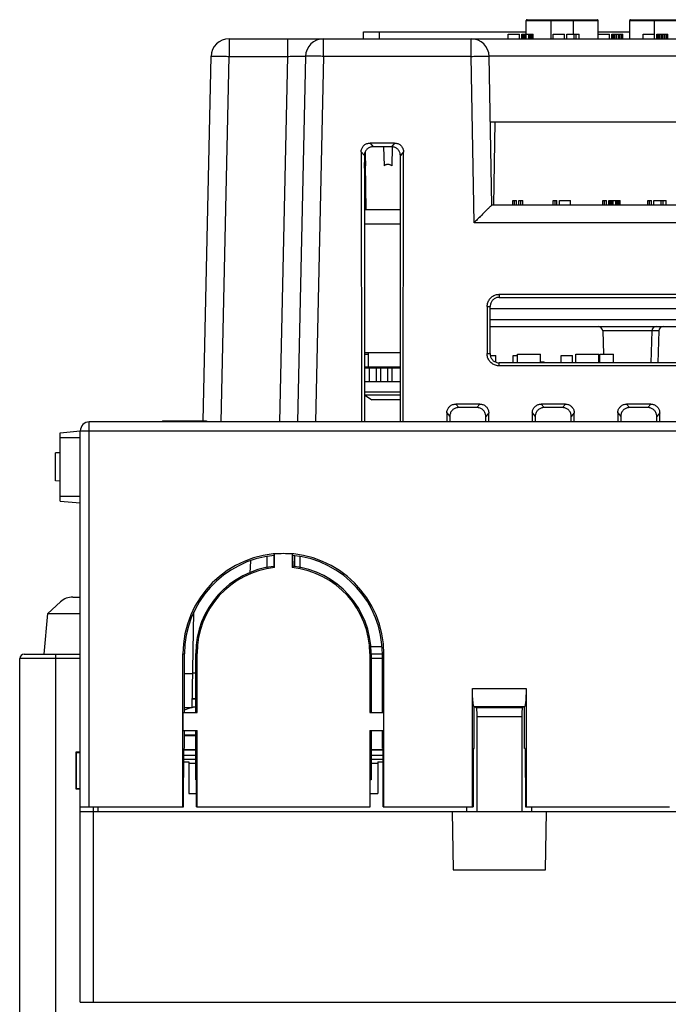
# Model space of a CAD drawing. Units: inches. Extents: x 0 to 22, y 0 to 17.
# Drawn here: x 3.4 to 4, y 8.3 to 9.1 of the extents above; entities that cross this region are included whole.
import ezdxf

# ---------------------------------------------------------------- set-up
doc = ezdxf.new("R2010")
doc.units = ezdxf.units.IN
doc.header["$LTSCALE"] = 1.21
doc.header["$MEASUREMENT"] = 0
doc.layers.get('0').update_dxf_attribs({"linetype": 'CONTINUOUS'})

msp = doc.modelspace()

# ---------------------------------------------------------------- linework, layer by layer
at = {"color": 7, "linetype": 'CONTINUOUS'}
for p, q in [((3.86978, 9.13699), (3.9312, 9.13699)), ((3.96033, 9.13699), (4.02175, 9.13699)), ((3.869, 9.12423), (3.869, 9.1362)), ((3.93199, 9.12029), (3.93199, 9.1362)), ((3.95955, 9.12029), (3.95955, 9.1362)), ((3.60881, 9.12029), (4.55437, 9.12029)), ((3.72659, 9.12029), (3.72659, 9.12629)), ((3.72659, 9.12629), (3.869, 9.12629)), ((3.85325, 9.12029), (3.85325, 9.12423)), ((3.85325, 9.12423), (3.86299, 9.12423)), ((3.86299, 9.12029), (3.86299, 9.12423)), ((3.86516, 9.12029), (3.86516, 9.12423)), ((3.86516, 9.12423), (3.8749, 9.12423)), ((3.86543, 9.12029), (3.86543, 9.12423)), ((3.86597, 9.12029), (3.86597, 9.12423)), ((3.86678, 9.12029), (3.86678, 9.12423)), ((3.86786, 9.12029), (3.86786, 9.12423)), ((3.86895, 9.12029), (3.86895, 9.12423)), ((3.87111, 9.12029), (3.87111, 9.12423)), ((3.87219, 9.12029), (3.87219, 9.12423)), ((3.87328, 9.12029), (3.87328, 9.12423)), ((3.87409, 9.12029), (3.87409, 9.12423)), ((3.87463, 9.12029), (3.87463, 9.12423)), ((3.8749, 9.12029), (3.8749, 9.12423)), ((3.89262, 9.12029), (3.89262, 9.12423)), ((3.89262, 9.12423), (3.90236, 9.12423)), ((3.90236, 9.12029), (3.90236, 9.12423)), ((3.90453, 9.12029), (3.90453, 9.12423)), ((3.90453, 9.12423), (3.91535, 9.12423)), ((3.91102, 9.12029), (3.91102, 9.12423)), ((3.91265, 9.12029), (3.91265, 9.12423)), ((3.91535, 9.12029), (3.91535, 9.12423)), ((3.93199, 9.12629), (3.95955, 9.12629)), ((3.93199, 9.12423), (3.94173, 9.12423)), ((3.94173, 9.12029), (3.94173, 9.12423)), ((3.9439, 9.12029), (3.9439, 9.12423)), ((3.9439, 9.12423), (3.95364, 9.12423)), ((3.94444, 9.12029), (3.94444, 9.12423)), ((3.94525, 9.12029), (3.94525, 9.12423)), ((3.9466, 9.12029), (3.9466, 9.12423)), ((3.94796, 9.12029), (3.94796, 9.12423)), ((3.94958, 9.12029), (3.94958, 9.12423)), ((3.95093, 9.12029), (3.95093, 9.12423)), ((3.95229, 9.12029), (3.95229, 9.12423)), ((3.9531, 9.12029), (3.9531, 9.12423)), ((3.95364, 9.12029), (3.95364, 9.12423)), ((3.97136, 9.12029), (3.97136, 9.12423)), ((3.97136, 9.12423), (3.9811, 9.12423)), ((3.9811, 9.12029), (3.9811, 9.12423)), ((3.98327, 9.12029), (3.98327, 9.12423)), ((3.98327, 9.12423), (3.99301, 9.12423)), ((3.98354, 9.12029), (3.98354, 9.12423)), ((3.98408, 9.12029), (3.98408, 9.12423)), ((3.98489, 9.12029), (3.98489, 9.12423)), ((3.98624, 9.12029), (3.98624, 9.12423)), ((3.9876, 9.12029), (3.9876, 9.12423)), ((3.98895, 9.12029), (3.98895, 9.12423)), ((3.9903, 9.12029), (3.9903, 9.12423)), ((3.99166, 9.12029), (3.99166, 9.12423)), ((3.99247, 9.12029), (3.99247, 9.12423)), ((3.99301, 9.12029), (3.99301, 9.12423)), ((3.58611, 8.78585), (3.59307, 9.10488)), ((3.67575, 9.10488), (3.66876, 8.78487)), ((3.83877, 8.97462), (3.8365, 9.10482)), ((3.8375, 9.04745), (4.32569, 9.04745)), ((3.75378, 9.02899), (3.73224, 9.02899)), ((3.751, 9.0258), (3.73502, 9.0258)), ((3.74405, 9.0258), (3.74449, 9.00907)), ((3.75174, 9.02578), (3.7513, 9.00907)), ((3.72449, 9.02123), (3.72467, 8.78487)), ((3.72726, 9.01805), (3.72726, 8.78487)), ((3.75876, 8.78487), (3.75876, 9.01805)), ((3.76135, 8.78487), (3.76153, 9.02123)), ((3.72726, 9.01256), (3.7282, 9.00907)), ((3.72852, 8.97068), (3.72744, 9.0119)), ((3.72789, 9.01022), (3.72858, 8.97068)), ((4.32442, 8.97462), (3.83877, 8.97462)), ((3.85718, 8.97462), (3.85718, 8.97856)), ((3.85718, 8.97856), (3.86043, 8.97856)), ((3.85881, 8.97462), (3.85881, 8.97856)), ((3.86043, 8.97462), (3.86043, 8.97856)), ((3.8626, 8.97462), (3.8626, 8.97856)), ((3.8626, 8.97856), (3.86585, 8.97856)), ((3.86422, 8.97462), (3.86422, 8.97856)), ((3.86585, 8.97462), (3.86585, 8.97856)), ((3.89262, 8.97462), (3.89262, 8.97856)), ((3.89262, 8.97856), (3.89587, 8.97856)), ((3.89424, 8.97462), (3.89424, 8.97856)), ((3.89587, 8.97462), (3.89587, 8.97856)), ((3.89803, 8.97462), (3.89803, 8.97856)), ((3.89803, 8.97856), (3.90777, 8.97856)), ((3.90777, 8.97462), (3.90777, 8.97856)), ((3.93592, 8.97462), (3.93592, 8.97856)), ((3.93592, 8.97856), (3.93917, 8.97856)), ((3.93755, 8.97462), (3.93755, 8.97856)), ((3.93917, 8.97462), (3.93917, 8.97856)), ((3.94134, 8.97462), (3.94134, 8.97856)), ((3.94134, 8.97856), (3.95108, 8.97856)), ((3.94161, 8.97462), (3.94161, 8.97856)), ((3.94215, 8.97462), (3.94215, 8.97856)), ((3.94296, 8.97462), (3.94296, 8.97856)), ((3.94404, 8.97462), (3.94404, 8.97856)), ((3.94513, 8.97462), (3.94513, 8.97856)), ((3.94729, 8.97462), (3.94729, 8.97856)), ((3.94838, 8.97462), (3.94838, 8.97856)), ((3.94946, 8.97462), (3.94946, 8.97856)), ((3.95027, 8.97462), (3.95027, 8.97856)), ((3.95081, 8.97462), (3.95081, 8.97856)), ((3.95108, 8.97462), (3.95108, 8.97856)), ((3.97529, 8.97462), (3.97529, 8.97856)), ((3.97529, 8.97856), (3.97854, 8.97856)), ((3.97692, 8.97462), (3.97692, 8.97856)), ((3.97854, 8.97462), (3.97854, 8.97856)), ((3.98071, 8.97462), (3.98071, 8.97856)), ((3.98071, 8.97856), (3.99153, 8.97856)), ((3.9872, 8.97462), (3.9872, 8.97856)), ((3.98883, 8.97462), (3.98883, 8.97856)), ((3.99153, 8.97462), (3.99153, 8.97856)), ((3.72726, 8.97068), (3.75876, 8.97068)), ((3.72726, 8.95828), (3.75876, 8.95828)), ((3.84537, 8.89658), (4.31781, 8.89658)), ((3.84537, 8.89391), (4.31781, 8.89391)), ((3.83479, 8.88604), (3.83463, 8.8447)), ((3.83727, 8.8447), (3.83746, 8.88604)), ((3.83745, 8.88407), (4.32573, 8.88407)), ((3.83738, 8.86832), (4.32581, 8.86832)), ((3.93586, 8.86452), (3.93657, 8.84432)), ((3.9789, 8.86452), (3.97793, 8.83656)), ((3.985, 8.86452), (3.98403, 8.83656)), ((3.72726, 8.84568), (3.75876, 8.84568)), ((3.72726, 8.84432), (3.73093, 8.84432)), ((3.73093, 8.83318), (3.73093, 8.84568)), ((3.86143, 8.83656), (3.86143, 8.84432)), ((3.86143, 8.84432), (3.88143, 8.84432)), ((3.88143, 8.83656), (3.88143, 8.84432)), ((3.91242, 8.83656), (3.91242, 8.84432)), ((3.91242, 8.84432), (3.93242, 8.84432)), ((3.93242, 8.83656), (3.93242, 8.84432)), ((3.93341, 8.83656), (3.93341, 8.84432)), ((3.93341, 8.84432), (3.94541, 8.84432)), ((3.94541, 8.83656), (3.94541, 8.84432)), ((3.83749, 8.84292), (3.8424, 8.84292)), ((3.8424, 8.83714), (3.8424, 8.84292)), ((4.31781, 8.83656), (3.84537, 8.83656)), ((3.85739, 8.83656), (3.85739, 8.84292)), ((3.85739, 8.84292), (3.86143, 8.84292)), ((3.88143, 8.83752), (3.88466, 8.83752)), ((3.88466, 8.83656), (3.88466, 8.83752)), ((3.89941, 8.83656), (3.89941, 8.84292)), ((3.89941, 8.84292), (3.90941, 8.84292)), ((3.90941, 8.83656), (3.90941, 8.84292)), ((3.72726, 8.83318), (3.75876, 8.83318)), ((3.72726, 8.83232), (3.75876, 8.83232)), ((3.72746, 8.83232), (3.72746, 8.81992)), ((3.73144, 8.83232), (3.73144, 8.81992)), ((3.73746, 8.83232), (3.73746, 8.81992)), ((3.74144, 8.83232), (3.74144, 8.81992)), ((3.74746, 8.83232), (3.74746, 8.81992)), ((3.75144, 8.83232), (3.75144, 8.81992)), ((4.31781, 8.83392), (3.84537, 8.83392)), ((3.75876, 8.81992), (3.72726, 8.81992)), ((3.72726, 8.80867), (3.73372, 8.80415)), ((3.75876, 8.80415), (3.73372, 8.80415)), ((3.79947, 8.79268), (3.79948, 8.78487)), ((3.82841, 8.80044), (3.80722, 8.80044)), ((3.82581, 8.79745), (3.80982, 8.79745)), ((3.83615, 8.78487), (3.83616, 8.79268)), ((3.87427, 8.79268), (3.87428, 8.78487)), ((3.90321, 8.80044), (3.88202, 8.80044)), ((3.90061, 8.79745), (3.88462, 8.79745)), ((3.91096, 8.78487), (3.91096, 8.79268)), ((3.94908, 8.79268), (3.94908, 8.78487)), ((3.97802, 8.80044), (3.95682, 8.80044)), ((3.97541, 8.79745), (3.95943, 8.79745)), ((3.98576, 8.78487), (3.98576, 8.79268)), ((4.67667, 8.78487), (3.48651, 8.78487)), ((3.55056, 8.78585), (3.55051, 8.78487)), ((3.55056, 8.78585), (3.589, 8.78585)), ((3.589, 8.78585), (3.58906, 8.78487)), ((3.80207, 8.7897), (3.80207, 8.78487)), ((3.83356, 8.78487), (3.83356, 8.7897)), ((3.87687, 8.7897), (3.87687, 8.78487)), ((3.90837, 8.78487), (3.90837, 8.7897)), ((3.95167, 8.7897), (3.95167, 8.78487)), ((3.98317, 8.78487), (3.98317, 8.7897)), ((3.46092, 8.77545), (3.47864, 8.777)), ((3.46092, 8.71552), (3.46092, 8.77545)), ((3.47864, 8.44786), (3.47864, 8.777)), ((3.46092, 8.75792), (3.45679, 8.75771)), ((3.45679, 8.73326), (3.45679, 8.75771)), ((3.46092, 8.73308), (3.45679, 8.73329)), ((3.46092, 8.73304), (3.45679, 8.73326)), ((3.46092, 8.71555), (3.47864, 8.714)), ((3.46092, 8.71552), (3.47844, 8.71399)), ((3.47667, 8.71418), (3.47667, 8.71414)), ((3.47844, 8.277), (3.47844, 8.71402)), ((3.62749, 8.66314), (3.62694, 8.65257)), ((3.64188, 8.6667), (3.64192, 8.6571)), ((3.64822, 8.65776), (3.6483, 8.66872)), ((3.64874, 8.65729), (3.64874, 8.66921)), ((3.66405, 8.66921), (3.66405, 8.65729)), ((3.66449, 8.66872), (3.66457, 8.65776)), ((3.66621, 8.6677), (3.666, 8.65813)), ((3.67091, 8.6667), (3.67087, 8.6571)), ((3.47203, 8.63155), (3.47844, 8.63155)), ((3.4614, 8.62741), (3.45022, 8.61717)), ((3.44711, 8.58155), (3.45022, 8.61717)), ((3.45022, 8.61717), (3.47844, 8.61717)), ((3.57653, 8.53451), (3.57799, 8.61819)), ((3.74235, 8.58802), (3.73255, 8.58802)), ((3.42559, 8.17264), (3.42559, 8.57761)), ((3.42953, 8.58155), (3.47844, 8.58155)), ((3.5684, 8.44786), (3.5684, 8.58172)), ((3.56978, 8.53054), (3.56978, 8.58172)), ((3.57963, 8.53054), (3.57963, 8.58211)), ((3.58083, 8.53054), (3.58083, 8.58211)), ((3.73196, 8.58211), (3.73196, 8.53054)), ((3.73317, 8.58211), (3.73317, 8.53054)), ((3.74301, 8.58155), (3.73317, 8.58155)), ((3.74301, 8.53054), (3.74301, 8.58172)), ((3.74439, 8.44786), (3.74439, 8.58172)), ((3.8219, 8.44786), (3.8219, 8.5514)), ((3.86885, 8.5514), (3.86885, 8.44786)), ((3.57963, 8.54239), (3.57666, 8.54239)), ((3.57666, 8.54236), (3.57963, 8.54236)), ((3.56978, 8.53282), (3.57475, 8.53451)), ((3.57653, 8.53451), (3.56978, 8.53451)), ((3.57466, 8.53448), (3.56978, 8.53448)), ((3.82323, 8.53566), (3.82502, 8.53494)), ((3.82328, 8.49904), (3.82328, 8.53564)), ((3.86752, 8.53566), (3.86572, 8.53494)), ((3.86747, 8.49904), (3.86747, 8.53564)), ((3.56858, 8.51479), (3.56858, 8.53054)), ((3.56858, 8.53054), (3.58083, 8.53054)), ((3.73196, 8.53054), (3.74422, 8.53054)), ((3.74422, 8.51479), (3.74422, 8.53054)), ((3.82569, 8.52707), (3.82569, 8.44392)), ((3.86506, 8.52707), (3.86506, 8.44392)), ((3.56858, 8.51479), (3.58083, 8.51479)), ((3.56978, 8.49911), (3.56978, 8.51479)), ((3.56978, 8.51087), (3.57963, 8.51087)), ((3.56978, 8.51043), (3.57963, 8.51043)), ((3.57963, 8.47148), (3.57963, 8.51479)), ((3.58083, 8.44786), (3.58083, 8.51479)), ((3.73196, 8.51479), (3.73196, 8.44786)), ((3.73196, 8.51479), (3.74422, 8.51479)), ((3.73317, 8.51479), (3.73317, 8.47148)), ((3.74301, 8.49904), (3.74301, 8.51479)), ((3.56978, 8.49911), (3.56914, 8.49905)), ((3.47466, 8.49588), (3.47466, 8.46374)), ((3.47844, 8.49588), (3.47466, 8.49588)), ((3.47501, 8.49553), (3.475, 8.46408)), ((3.47501, 8.49553), (3.47844, 8.49553)), ((3.56906, 8.44786), (3.56914, 8.49905)), ((3.56914, 8.49801), (3.57963, 8.49801)), ((3.57963, 8.49757), (3.56914, 8.49757)), ((3.73317, 8.49801), (3.74366, 8.49801)), ((3.74366, 8.49757), (3.73317, 8.49757)), ((3.74301, 8.49904), (3.74366, 8.49904)), ((3.74374, 8.44786), (3.74366, 8.49904)), ((3.82263, 8.49904), (3.82255, 8.44786)), ((3.82263, 8.49904), (3.82328, 8.49904)), ((3.86812, 8.49904), (3.86747, 8.49904)), ((3.86812, 8.49904), (3.86819, 8.44786)), ((3.56912, 8.48723), (3.57372, 8.48723)), ((3.57372, 8.48723), (3.57372, 8.45967)), ((3.73907, 8.48723), (3.73907, 8.45967)), ((3.73907, 8.48723), (3.74368, 8.48723)), ((3.57963, 8.47148), (3.58031, 8.47148)), ((3.58035, 8.44786), (3.58031, 8.47148)), ((3.73244, 8.44786), (3.73248, 8.47148)), ((3.73317, 8.47148), (3.73248, 8.47148)), ((3.47466, 8.46374), (3.47844, 8.46374)), ((3.475, 8.46408), (3.47844, 8.46408)), ((3.57372, 8.45967), (3.58033, 8.45967)), ((3.73246, 8.45967), (3.73907, 8.45967)), ((3.47864, 8.44786), (3.56906, 8.44786)), ((3.49026, 8.44392), (3.49026, 8.44786)), ((3.58035, 8.44786), (3.73244, 8.44786)), ((3.74374, 8.44786), (3.82255, 8.44786)), ((3.81692, 8.44392), (3.81685, 8.44786)), ((3.86819, 8.44786), (3.99425, 8.44786)), ((3.87383, 8.44392), (3.87389, 8.44786)), ((3.47844, 8.44392), (4.68474, 8.44392)), ((3.80403, 8.44392), (3.80493, 8.39274)), ((3.88582, 8.39274), (3.88671, 8.44392)), ((3.80493, 8.39274), (3.88582, 8.39274)), ((3.47844, 8.277), (4.68474, 8.277))]:
    msp.add_line(p, q, dxfattribs=at)
at = {"color": 9, "linetype": 'CONTINUOUS'}
for p, q in [((3.89065, 9.12029), (3.89065, 9.13699)), ((3.91033, 9.12423), (3.91033, 9.13699)), ((3.9812, 9.12029), (3.9812, 9.13699)), ((3.869, 9.1362), (3.93199, 9.1362)), ((3.95955, 9.1362), (4.02254, 9.1362)), ((3.60881, 9.12029), (3.60881, 9.10488)), ((3.66, 9.12029), (3.66, 9.10488)), ((3.69149, 9.10488), (3.69149, 9.12029)), ((3.74059, 9.12029), (3.74059, 9.12629)), ((3.82075, 9.10488), (3.82075, 9.12029)), ((3.60183, 8.78487), (3.60881, 9.10488)), ((3.60881, 9.10488), (3.66, 9.10488)), ((3.66, 9.10488), (3.65302, 8.78487)), ((3.69149, 9.10488), (3.68451, 8.78487)), ((3.82075, 9.10488), (3.69149, 9.10488)), ((3.82329, 8.95922), (3.82075, 9.10488)), ((4.32669, 9.10495), (3.83649, 9.10495)), ((3.84144, 9.04745), (3.84016, 8.97462)), ((3.73224, 9.02899), (3.73502, 9.0258)), ((3.75378, 9.02899), (3.751, 9.0258)), ((3.72449, 9.02123), (3.72726, 9.01805)), ((3.76153, 9.02123), (3.75876, 9.01805)), ((4.33989, 8.95922), (3.82329, 8.95922)), ((3.84537, 8.89658), (3.84537, 8.89391)), ((3.83479, 8.88604), (3.83746, 8.88604)), ((4.0499, 8.8741), (3.83741, 8.8741)), ((3.985, 8.86452), (3.93586, 8.86452)), ((3.83463, 8.8447), (3.83727, 8.8447)), ((3.84537, 8.83392), (3.84537, 8.83656)), ((3.72726, 8.8113), (3.75876, 8.8113)), ((3.72726, 8.80872), (3.75876, 8.80872)), ((3.79947, 8.79268), (3.80207, 8.7897)), ((3.80722, 8.80044), (3.80982, 8.79745)), ((3.82841, 8.80044), (3.82581, 8.79745)), ((3.83616, 8.79268), (3.83356, 8.7897)), ((3.87427, 8.79268), (3.87687, 8.7897)), ((3.88202, 8.80044), (3.88462, 8.79745)), ((3.90321, 8.80044), (3.90061, 8.79745)), ((3.91096, 8.79268), (3.90837, 8.7897)), ((3.94908, 8.79268), (3.95167, 8.7897)), ((3.95682, 8.80044), (3.95943, 8.79745)), ((3.97802, 8.80044), (3.97541, 8.79745)), ((3.98576, 8.79268), (3.98317, 8.7897)), ((3.48651, 8.44786), (3.48651, 8.78487)), ((3.47864, 8.777), (4.68455, 8.777)), ((3.46092, 8.77109), (3.47864, 8.77109)), ((3.46092, 8.71991), (3.47864, 8.71991)), ((3.47844, 8.57761), (3.42559, 8.57761)), ((3.45709, 8.17264), (3.45709, 8.58155)), ((3.5684, 8.58172), (3.56978, 8.58172)), ((3.58083, 8.58211), (3.57963, 8.58211)), ((3.73196, 8.58211), (3.73317, 8.58211)), ((3.74301, 8.57761), (3.73317, 8.57761)), ((3.74439, 8.58172), (3.74301, 8.58172)), ((3.57705, 8.56436), (3.56978, 8.56436)), ((3.57963, 8.56477), (3.57705, 8.56477)), ((3.8219, 8.5514), (3.86885, 8.5514)), ((3.82323, 8.53566), (3.86752, 8.53566)), ((3.82502, 8.53494), (3.86572, 8.53494)), ((3.82569, 8.52707), (3.86506, 8.52707)), ((3.56913, 8.49312), (3.57963, 8.49312)), ((3.73317, 8.49312), (3.74367, 8.49312)), ((3.56912, 8.48948), (3.57963, 8.48948)), ((3.73317, 8.48948), (3.74367, 8.48948)), ((3.49419, 8.44392), (3.49419, 8.44786)), ((3.49026, 8.277), (3.49026, 8.44392))]:
    msp.add_line(p, q, dxfattribs=at)
at = {"color": 3, "linetype": 'CONTINUOUS'}
for p, q in [((3.57963, 8.48582), (3.57372, 8.48582)), ((3.73907, 8.48582), (3.73317, 8.48582))]:
    msp.add_line(p, q, dxfattribs=at)
at = {"color": 7, "linetype": 'CONTINUOUS'}
for centre, radius, start, end in [((3.86978, 9.1362), 0.000787, 90, 180), ((3.9312, 9.1362), 0.000787, 0, 90), ((3.96033, 9.1362), 0.000787, 90, 180), ((3.60881, 9.10454), 0.01575, 90, 178.75), ((3.69149, 9.10454), 0.01575, 90, 178.75), ((3.82075, 9.10454), 0.01575, 1, 90), ((3.93193, 8.86438), 0.00394, 2, 89.99999), ((3.98284, 8.86438), 0.00394, 90.00001, 178), ((3.98894, 8.86438), 0.00394, 90.00001, 178), ((3.48651, 8.777), 0.00787, 90, 180), ((3.6564, 8.58172), 0.08799, 0, 180), ((3.6564, 8.58172), 0.08661, 95.37003, 180), ((3.6564, 8.58172), 0.08782, 85.00084, 94.99916), ((3.6564, 8.58172), 0.08661, 0, 84.62997), ((3.6564, 8.58211), 0.07677, 96.22021, 180), ((3.6564, 8.58211), 0.07557, 95.81241, 180), ((3.6564, 8.58211), 0.07557, 0, 84.18759), ((3.6564, 8.58211), 0.07677, 0, 83.98064), ((3.47203, 8.6158), 0.01575, 90, 132.5), ((3.42953, 8.57761), 0.00394, 90, 180)]:
    msp.add_arc(centre, radius, start, end, dxfattribs=at)
at = {"color": 9, "linetype": 'CONTINUOUS'}
for points, start_tangent, end_tangent in [([(3.59307, 9.10488), (3.59323, 9.10493), (3.59371, 9.10497), (3.59449, 9.105), (3.59557, 9.10502), (3.59692, 9.10503), (3.5985, 9.10503), (3.6003, 9.10502), (3.60227, 9.105), (3.60438, 9.10497), (3.60657, 9.10493), (3.60881, 9.10488)], (0.000344, 0.01575), (0.01575, -0.000344)), ([(3.66, 9.10488), (3.66225, 9.10493), (3.66444, 9.10497), (3.66655, 9.105), (3.66852, 9.10502), (3.67032, 9.10503), (3.6719, 9.10503), (3.67325, 9.10502), (3.67432, 9.105), (3.67511, 9.10497), (3.67559, 9.10493), (3.67575, 9.10488)], (0.01575, 0.000347), (-0.000344, -0.01575)), ([(3.69149, 9.10488), (3.68925, 9.10493), (3.68706, 9.10497), (3.68495, 9.105), (3.68298, 9.10502), (3.68118, 9.10503), (3.67959, 9.10503), (3.67825, 9.10502), (3.67717, 9.105), (3.67638, 9.10497), (3.67591, 9.10493), (3.67575, 9.10488)], (-0.01575, 0.000344), (-0.000344, -0.01575)), ([(3.82075, 9.10488), (3.82299, 9.10492), (3.82518, 9.10495), (3.82729, 9.10497), (3.82926, 9.10498), (3.83106, 9.10498), (3.83265, 9.10497), (3.834, 9.10496), (3.83507, 9.10493), (3.83586, 9.1049), (3.83634, 9.10486), (3.8365, 9.10482)], (0.015753, 0.000275), (0.000275, -0.015753))]:
    msp.add_spline(points, degree=3, dxfattribs=dict(at, start_tangent=start_tangent, end_tangent=end_tangent))
at = {"color": 7, "linetype": 'CONTINUOUS'}
for points, start_tangent, end_tangent in [([(3.72449, 9.02123), (3.72461, 9.0226), (3.72496, 9.02392), (3.72552, 9.02514), (3.72629, 9.02624), (3.72724, 9.02719), (3.72834, 9.02796), (3.72956, 9.02852), (3.73087, 9.02887), (3.73224, 9.02899)], (-0.000009, 0.012182), (0.012182, 0)), ([(3.73502, 9.0258), (3.73365, 9.02568), (3.73233, 9.02533), (3.73111, 9.02477), (3.73001, 9.024), (3.72907, 9.02305), (3.7283, 9.02195), (3.72773, 9.02073), (3.72738, 9.01942), (3.72726, 9.01805)], (-0.012179, 0), (0, -0.012179)), ([(3.75174, 9.02577), (3.751, 9.0258)], (-0.000731, 0.000068), (-0.000733, 0)), ([(3.75876, 9.01805), (3.75864, 9.01942), (3.75829, 9.02073), (3.75772, 9.02195), (3.75695, 9.02305), (3.75601, 9.024), (3.75491, 9.02477), (3.75369, 9.02533), (3.75237, 9.02568), (3.75174, 9.02577)], (0, 0.011446), (-0.011415, 0.001056)), ([(3.75378, 9.02899), (3.75515, 9.02887), (3.75646, 9.02852), (3.75768, 9.02796), (3.75878, 9.02719), (3.75973, 9.02624), (3.7605, 9.02514), (3.76106, 9.02392), (3.76141, 9.0226), (3.76153, 9.02123)], (0.012182, 0), (-0.000009, -0.012182)), ([(3.72804, 9.0214), (3.7282, 9.00907)], (0.000158, -0.012323), (0.000162, -0.012323)), ([(3.74789, 9.01024), (3.74709, 9.01017), (3.74623, 9.00996), (3.74536, 9.0096), (3.74449, 9.00907)], (-0.003653, 0), (-0.003005, -0.002077)), ([(3.7513, 9.00907), (3.75043, 9.0096), (3.74955, 9.00996), (3.7487, 9.01017), (3.74789, 9.01024)], (-0.003005, 0.002077), (-0.003653, 0)), ([(3.83877, 8.97462), (3.83859, 8.97448), (3.83817, 8.9741), (3.83755, 8.9735), (3.83676, 8.97274), (3.83584, 8.97184), (3.83482, 8.97082), (3.8337, 8.96971), (3.83251, 8.96853), (3.83127, 8.96728), (3.82998, 8.96598), (3.82878, 8.96478)], (-0.014022, 0), (-0.009871, -0.009959)), ([(3.82878, 8.96478), (3.82866, 8.96465), (3.82732, 8.9633), (3.82597, 8.96193), (3.82462, 8.96057), (3.82329, 8.95922)], (-0.005501, -0.00555), (-0.005478, -0.005573)), ([(3.83479, 8.88604), (3.83493, 8.88769), (3.83532, 8.8893), (3.83596, 8.89082), (3.83683, 8.89224), (3.83791, 8.89349), (3.83917, 8.89457), (3.84058, 8.89543), (3.84211, 8.89606), (3.84372, 8.89645), (3.84537, 8.89658)], (0.000064, 0.016561), (0.016561, 0)), ([(3.84537, 8.89391), (3.844, 8.89379), (3.84267, 8.89344), (3.84143, 8.89286), (3.8403, 8.89207), (3.83933, 8.8911), (3.83853, 8.88998), (3.83795, 8.88874), (3.83759, 8.88741), (3.83746, 8.88604)], (-0.012374, 0), (-0.000057, -0.012373)), ([(3.84537, 8.83392), (3.84369, 8.83405), (3.84205, 8.83445), (3.84049, 8.83509), (3.83905, 8.83598), (3.83777, 8.83708), (3.83667, 8.83836), (3.83579, 8.83981), (3.83515, 8.84137), (3.83476, 8.84302), (3.83463, 8.8447)], (-0.016892, 0), (0.000065, 0.016892)), ([(3.83727, 8.8447), (3.83739, 8.84329), (3.83775, 8.84192), (3.83834, 8.84063), (3.83916, 8.83947), (3.84015, 8.83847), (3.84131, 8.83765), (3.84259, 8.83705), (3.84396, 8.83668), (3.84537, 8.83656)], (-0.000059, -0.012747), (0.012747, 0)), ([(3.79947, 8.79268), (3.79959, 8.79405), (3.79994, 8.79537), (3.8005, 8.79659), (3.80127, 8.79769), (3.80222, 8.79864), (3.80332, 8.79941), (3.80454, 8.79997), (3.80585, 8.80032), (3.80722, 8.80044)], (-0.000009, 0.012182), (0.012182, 0)), ([(3.80982, 8.79745), (3.80845, 8.79734), (3.80714, 8.79699), (3.80592, 8.79642), (3.80482, 8.79565), (3.80387, 8.79471), (3.8031, 8.7936), (3.80254, 8.79238), (3.80218, 8.79107), (3.80207, 8.7897)], (-0.012179, 0), (0, -0.012179)), ([(3.83356, 8.7897), (3.83344, 8.79107), (3.83309, 8.79238), (3.83253, 8.7936), (3.83176, 8.79471), (3.83081, 8.79565), (3.82971, 8.79642), (3.82849, 8.79699), (3.82718, 8.79734), (3.82581, 8.79745)], (0, 0.012179), (-0.012179, 0)), ([(3.82841, 8.80044), (3.82978, 8.80032), (3.83109, 8.79997), (3.83231, 8.79941), (3.83341, 8.79864), (3.83436, 8.79769), (3.83513, 8.79659), (3.83569, 8.79537), (3.83604, 8.79405), (3.83616, 8.79268)], (0.012182, 0), (-0.000009, -0.012182)), ([(3.87427, 8.79268), (3.87439, 8.79405), (3.87474, 8.79537), (3.87531, 8.79659), (3.87608, 8.79769), (3.87702, 8.79864), (3.87812, 8.79941), (3.87934, 8.79997), (3.88065, 8.80032), (3.88202, 8.80044)], (-0.000009, 0.012182), (0.012182, 0)), ([(3.88462, 8.79745), (3.88326, 8.79734), (3.88194, 8.79699), (3.88072, 8.79642), (3.87962, 8.79565), (3.87868, 8.79471), (3.8779, 8.7936), (3.87734, 8.79238), (3.87699, 8.79107), (3.87687, 8.7897)], (-0.012179, 0), (0, -0.012179)), ([(3.90837, 8.7897), (3.90825, 8.79107), (3.9079, 8.79238), (3.90733, 8.7936), (3.90656, 8.79471), (3.90562, 8.79565), (3.90451, 8.79642), (3.90329, 8.79699), (3.90198, 8.79734), (3.90061, 8.79745)], (0, 0.012179), (-0.012179, 0)), ([(3.90321, 8.80044), (3.90458, 8.80032), (3.9059, 8.79997), (3.90711, 8.79941), (3.90822, 8.79864), (3.90916, 8.79769), (3.90993, 8.79659), (3.91049, 8.79537), (3.91084, 8.79405), (3.91096, 8.79268)], (0.012182, 0), (-0.000009, -0.012182)), ([(3.94908, 8.79268), (3.94919, 8.79405), (3.94954, 8.79537), (3.95011, 8.79659), (3.95088, 8.79769), (3.95182, 8.79864), (3.95292, 8.79941), (3.95414, 8.79997), (3.95546, 8.80032), (3.95682, 8.80044)], (-0.000009, 0.012182), (0.012182, 0)), ([(3.95943, 8.79745), (3.95806, 8.79734), (3.95674, 8.79699), (3.95552, 8.79642), (3.95442, 8.79565), (3.95348, 8.79471), (3.95271, 8.7936), (3.95214, 8.79238), (3.95179, 8.79107), (3.95167, 8.7897)], (-0.012179, 0), (0, -0.012179)), ([(3.98317, 8.7897), (3.98305, 8.79107), (3.9827, 8.79238), (3.98213, 8.7936), (3.98136, 8.79471), (3.98042, 8.79565), (3.97932, 8.79642), (3.9781, 8.79699), (3.97678, 8.79734), (3.97541, 8.79745)], (0, 0.012179), (-0.012179, 0)), ([(3.97802, 8.80044), (3.97938, 8.80032), (3.9807, 8.79997), (3.98192, 8.79941), (3.98302, 8.79864), (3.98396, 8.79769), (3.98473, 8.79659), (3.9853, 8.79537), (3.98565, 8.79405), (3.98576, 8.79268)], (0.012182, 0), (-0.000009, -0.012182)), ([(3.64874, 8.66921), (3.64845, 8.66888), (3.6483, 8.66872)], (-0.000442, -0.000482), (-0.000439, -0.000485)), ([(3.66405, 8.66921), (3.66434, 8.66888), (3.66449, 8.66872)], (0.000442, -0.000482), (0.000439, -0.000485)), ([(3.64874, 8.65729), (3.64839, 8.65761), (3.64822, 8.65776)], (-0.000525, 0.000474), (-0.000528, 0.00047)), ([(3.66405, 8.65729), (3.6644, 8.65761), (3.66458, 8.65776)], (0.000525, 0.000474), (0.000528, 0.00047)), ([(3.82323, 8.53566), (3.82297, 8.53605), (3.82272, 8.53701), (3.82249, 8.53849), (3.82229, 8.54045), (3.82212, 8.54281), (3.822, 8.54549), (3.82192, 8.54839), (3.8219, 8.5514)], (-0.014755, 0.00589), (0, 0.015887)), ([(3.86885, 8.5514), (3.86882, 8.54839), (3.86875, 8.54549), (3.86862, 8.54281), (3.86846, 8.54045), (3.86826, 8.53849), (3.86803, 8.53701), (3.86778, 8.53605), (3.86752, 8.53566)], (0, -0.015887), (-0.014755, -0.00589)), ([(3.57653, 8.53509), (3.5767, 8.53513)], (0.000163, 0.000044), (0.000163, 0.000042)), ([(3.5767, 8.53513), (3.57731, 8.53528)], (0.000614, 0.000159), (0.00062, 0.000133)), ([(3.57731, 8.53528), (3.57798, 8.5354)], (0.000658, 0.000141), (0.000664, 0.000108)), ([(3.57798, 8.5354), (3.57888, 8.53551)], (0.000903, 0.000147), (0.000911, 0.00008)), ([(3.57888, 8.53551), (3.57925, 8.53554)], (0.000367, 0.000032), (0.000367, 0.000021)), ([(3.57925, 8.53554), (3.57962, 8.53556)], (0.000374, 0.000021), (0.000375, 0.000009)), ([(3.82502, 8.53494), (3.82528, 8.53427), (3.82539, 8.53353), (3.82549, 8.53255), (3.82558, 8.53137), (3.82564, 8.53003), (3.82568, 8.52858), (3.82569, 8.52707)], (0.00737, -0.002942), (0, -0.007935)), ([(3.86572, 8.53494), (3.86547, 8.53427), (3.86535, 8.53353), (3.86525, 8.53255), (3.86517, 8.53137), (3.86511, 8.53003), (3.86507, 8.52858), (3.86506, 8.52707)], (-0.00737, -0.002942), (0, -0.007935))]:
    msp.add_spline(points, degree=3, dxfattribs=dict(at, start_tangent=start_tangent, end_tangent=end_tangent))

doc.saveas('drawing.dxf')
